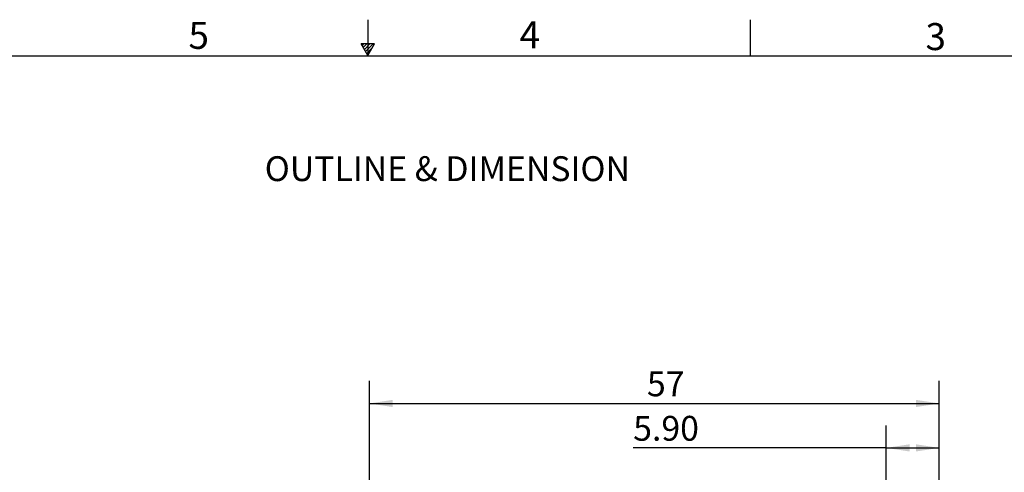
# Model space of a CAD drawing. Units: inches. Extents: x 0.1 to 16.9, y 0 to 10.9.
# Drawn here: x 6.6 to 12, y 8.4 to 10.9 of the extents above; entities that cross this region are included whole.
import ezdxf

# ---------------------------------------------------------------- set-up
doc = ezdxf.new("R2010")
doc.units = ezdxf.units.IN
doc.header["$MEASUREMENT"] = 0
doc.layers.add('SLD-0', color=179, linetype='Continuous')
doc.layers.add('SLD-0_0', color=179, linetype='Continuous')
doc.styles.add('SLDTEXTSTYLE1', font='TXT', dxfattribs={"width": 0.75})
doc.styles.add('SLDTEXTSTYLE12', font='TXT', dxfattribs={"width": 0.525})
doc.dimstyles.new('SLDDIMSTYLE0', dxfattribs={"dimtxt": 0.137795, "dimasz": 0.13, "dimexe": 0, "dimexo": 0.0625, "dimgap": 0.034449, "dimtad": 1, "dimlfac": 20, "dimrnd": 1e-09, "dimzin": 12, "dimdsep": 46, "dimtxsty": 'SLDTEXTSTYLE1', "dimsah": 1, "dimcen": 0.09, "dimadec": 0, "dimazin": 3, "dimtfac": 1, "dimtofl": 0, "dimtmove": 0, "dimatfit": 3, "dimfxl": 0, "dimfrac": 2, "dimtolj": 1, "dimtzin": 12, "dimarcsym": 0})
doc.dimstyles.new('SLDDIMSTYLE1', dxfattribs={"dimtxt": 0.137795, "dimasz": 0.13, "dimexe": 0, "dimexo": 0.0625, "dimgap": 0.034449, "dimtad": 1, "dimlfac": 20, "dimrnd": 1e-09, "dimzin": 4, "dimdsep": 46, "dimtxsty": 'SLDTEXTSTYLE1', "dimsah": 1, "dimcen": 0.09, "dimadec": 0, "dimazin": 1, "dimtfac": 1, "dimtofl": 0, "dimtmove": 0, "dimatfit": 3, "dimfxl": 0, "dimfrac": 2, "dimtolj": 1, "dimtzin": 12, "dimarcsym": 0})

# ---------------------------------------------------------------- blocks, each defined once
blk = doc.blocks.new('_D')
at = {"layer": 'SLD-0'}
for p, q in [((8.5084, 7.4983), (8.5084, 8.9454)), ((11.6751, 7.5171), (11.6751, 8.9454)), ((8.5084, 8.8204), (11.6751, 8.8204))]:
    blk.add_line(p, q, dxfattribs=at)
for points in [[(8.5084, 8.8204), (8.6384, 8.8004), (8.6384, 8.8404)], [(11.6751, 8.8204), (11.5451, 8.8404), (11.5451, 8.8004)]]:
    blk.add_solid(points, dxfattribs=at)
at = {"layer": 'SLD-0', "insert": (10.0507, 8.998), "char_height": 0.1378, "attachment_point": 1, "style": 'SLDTEXTSTYLE1'}
blk.add_mtext('57', dxfattribs=at)
blk = doc.blocks.new('_D_1')
at = {"layer": 'SLD-0'}
for p, q in [((11.3801, 7.8226), (11.3801, 8.6988)), ((11.6751, 7.5171), (11.6751, 8.6988)), ((11.3801, 8.5738), (9.9743, 8.5738)), ((11.3801, 8.5738), (11.6751, 8.5738))]:
    blk.add_line(p, q, dxfattribs=at)
for points in [[(11.3801, 8.5738), (11.5101, 8.5538), (11.5101, 8.5938)], [(11.6751, 8.5738), (11.5451, 8.5938), (11.5451, 8.5538)]]:
    blk.add_solid(points, dxfattribs=at)
at = {"layer": 'SLD-0', "insert": (9.9743, 8.7514), "char_height": 0.1378, "attachment_point": 1, "style": 'SLDTEXTSTYLE1'}
blk.add_mtext('5.90', dxfattribs=at)

msp = doc.modelspace()

# ---------------------------------------------------------------- linework, layer by layer
at = {"layer": 'SLD-0_0', "color": 7, "linetype": 'Continuous'}
for p, q in [((8.499996, 10.9499892), (8.499996, 10.7499923)), ((10.624989, 10.9499892), (10.624989, 10.7499923)), ((8.5372735, 10.8161847), (8.4622735, 10.8161853)), ((8.4997735, 10.7512333), (8.4622735, 10.8161853)), ((8.476337, 10.8161853), (8.467421, 10.8072692)), ((8.4939801, 10.816185), (8.473879, 10.7960839)), ((8.5116925, 10.8161853), (8.480362, 10.7848547)), ((8.5297076, 10.8161848), (8.4869562, 10.7734335)), ((8.5239215, 10.7930588), (8.493303, 10.7624402)), ((8.4997735, 10.7512333), (8.5372735, 10.8161847)), ((0.2500039, 10.7499923), (16.7499885, 10.7499923))]:
    msp.add_line(p, q, dxfattribs=at)

# ---------------------------------------------------------------- texts
at = {"layer": 'SLD-0', "insert": (7.9267711, 10.1922843), "char_height": 0.137795276, "attachment_point": 1, "style": 'SLDTEXTSTYLE1'}
msp.add_mtext('OUTLINE & DIMENSION', dxfattribs=at)
at = {"layer": 'SLD-0_0', "color": 7, "char_height": 0.15, "attachment_point": 1, "style": 'SLDTEXTSTYLE12'}
for s, insert in [('5', (7.5032046, 10.938083)), ('4', (9.3431395, 10.9413286)), ('3', (11.5986176, 10.9314474))]:
    msp.add_mtext(s, dxfattribs=dict(at, insert=insert))

# ---------------------------------------------------------------- dimensions: what is measured, and where the dimension line sits
at = {"layer": 'SLD-0'}
dim = msp.add_linear_dim(base=(11.6750754, 8.8203818), p1=(8.5084088, 7.4482613), p2=(11.6750754, 7.467136), text='57', dimstyle='SLDDIMSTYLE0', dxfattribs=at)
dim.commit()
dim.dimension.update_dxf_attribs({"geometry": '_D', "text_midpoint": (10.1525269, 8.8203818), "dimtype": 160})
dim = msp.add_linear_dim(base=(11.6750754, 8.5737657), p1=(11.3800754, 7.7726306), p2=(11.6750754, 7.467136), dimstyle='SLDDIMSTYLE1', dxfattribs=at)
dim.commit()
dim.dimension.update_dxf_attribs({"geometry": '_D_1', "text_midpoint": (10.1525269, 8.5737657), "dimtype": 160})

doc.saveas('drawing.dxf')
